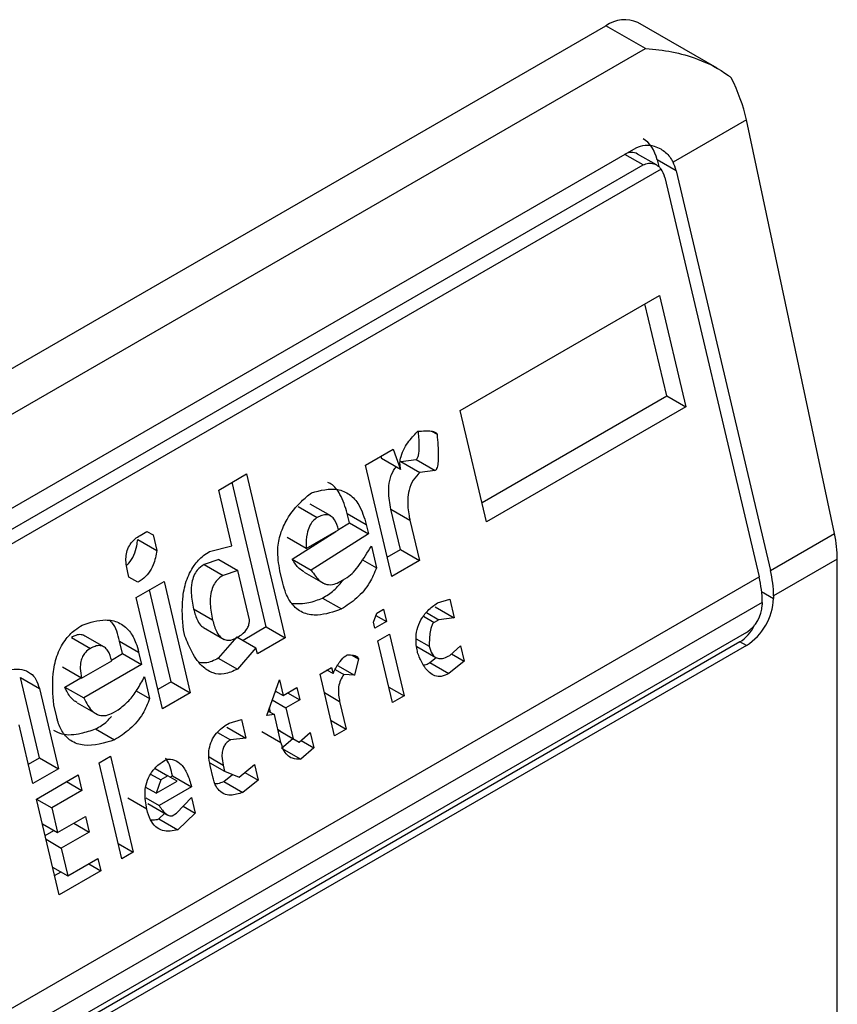
# Model space of a CAD drawing. Extents: x 0.4 to 10.6, y 0.4 to 8.1.
# Drawn here: x 4 to 4, y 6.3 to 6.3 of the extents above; entities that cross this region are included whole.
import ezdxf

# ---------------------------------------------------------------- set-up
doc = ezdxf.new("R2010")
doc.units = 0
doc.linetypes.add('SLD-SOLID', pattern=[0])
doc.layers.get('0').update_dxf_attribs({"linetype": 'CONTINUOUS'})

msp = doc.modelspace()

# ---------------------------------------------------------------- linework, layer by layer
at = {"color": 7, "linetype": 'SLD-SOLID'}
for p, q in [((4.020549232301061, 6.306890184007149), (4.018925956086166, 6.307827281419329)), ((3.995070800054695, 6.294369788705052), (4.018269841432206, 6.307762310224453)), ((4.019077168071679, 6.307296250475846), (4.018269841432206, 6.307762310224453)), ((3.995878126694168, 6.293903728956445), (4.019077168071679, 6.307296250475846)), ((4.02114578483399, 6.305834167237041), (4.019644204756315, 6.304967323509702)), ((4.022949416713131, 6.297360158977719), (4.02114578483399, 6.305834167237041)), ((3.998290826997894, 6.293367923607162), (4.018891575740659, 6.305260482716123)), ((4.019304122580498, 6.30490973887102), (4.018917711997723, 6.305132808952275)), ((4.01931732485921, 6.305014598493313), (4.019349920192551, 6.304876500274157)), ((4.019706551458726, 6.304789902759929), (4.01931732485921, 6.305014598493313)), ((4.019398273800565, 6.304825350590717), (3.998211863678017, 6.292594696363693)), ((3.998431738516435, 6.293018683151863), (4.019032487259665, 6.304911242261091)), ((4.019706551458726, 6.304789902759929), (4.021638778428644, 6.296603543600793)), ((4.019474561045183, 6.304655977544868), (4.021406788015315, 6.296469618385939)), ((4.015287094846209, 6.299882324128354), (4.019364280526855, 6.302236033322386)), ((4.019364280526855, 6.302236033322386), (4.019902848254753, 6.29995425746534)), ((4.019513621654658, 6.300178953198587), (4.019068404179133, 6.302065227542498)), ((4.015732312321952, 6.297996049785011), (4.019513621654924, 6.300178953198531)), ((4.019513621654924, 6.300178953198531), (4.019902848254753, 6.29995425746534)), ((4.019902848254753, 6.29995425746534), (4.015825662573961, 6.297600548271928)), ((4.015825662573961, 6.297600548271928), (4.015287094846209, 6.299882324128354)), ((4.014698207347303, 6.299455930624982), (4.014810474810571, 6.299391119998331)), ((4.013343320139453, 6.298760206875079), (4.013912230257423, 6.299088631696192)), ((4.013658615298185, 6.298942222896299), (4.013675134620605, 6.298897017370976)), ((4.013912230257423, 6.299088631696192), (4.014064361220532, 6.298672321638194)), ((4.013881887867583, 6.296478431018168), (4.013343320139453, 6.298760206875079)), ((4.014064361220532, 6.298672321638194), (4.013675134620605, 6.298897017370976)), ((4.01406684065876, 6.29883506951791), (4.014381214093887, 6.298872514392369)), ((4.01406684065876, 6.29883506951791), (4.014456065142513, 6.298610371842535)), ((4.014381214093887, 6.298872514392369), (4.014770440693821, 6.298647818659122)), ((4.010339267346515, 6.298250327142053), (4.010908177463418, 6.298578751961117)), ((4.010908177463418, 6.298578751961117), (4.011701068808597, 6.295219470973839)), ((4.014770440693821, 6.298647818659122), (4.014456065142513, 6.298610371842535)), ((4.011311842208502, 6.295444166707086), (4.010612301115833, 6.298407946181728)), ((4.010608551158831, 6.29710943943224), (4.010339267346515, 6.298250327142053)), ((4.012632701818467, 6.297718107864559), (4.012213588871614, 6.297960056618754)), ((4.011968405579784, 6.297911743667272), (4.012357632179913, 6.297687047933908)), ((4.013016252181364, 6.297580405757666), (4.012971371597351, 6.297770553490555)), ((4.012971371597351, 6.297770553490555), (4.013360598197767, 6.297545857757573)), ((4.014061571385721, 6.297031551572657), (4.013867088650183, 6.297855525956206)), ((4.013867088650183, 6.297855525956206), (4.014256315249768, 6.297630830223204)), ((4.012793069718396, 6.297437830498257), (4.013016252182528, 6.29758040575812)), ((4.013016252182528, 6.29758040575812), (4.013405478782072, 6.29735571002455)), ((4.013360598197767, 6.297545857757573), (4.013405478782072, 6.29735571002455)), ((4.014256315249768, 6.297630830223204), (4.014450797985816, 6.29680685583941)), ((4.008727357094382, 6.297319791160513), (4.008869583968083, 6.297401896986766)), ((4.008869569211052, 6.297401888467713), (4.008994323147419, 6.297329869553683)), ((4.008869583968083, 6.297401896986766), (4.008994323147419, 6.297329869553683)), ((4.008994323147419, 6.297329869553683), (4.009069124223089, 6.297012956228468)), ((4.011845982814005, 6.296832807662812), (4.012735486392779, 6.297401045368718)), ((4.012130489306485, 6.29705178526334), (4.01279421678788, 6.297434949968339)), ((4.013405478782072, 6.29735571002455), (4.012235209413873, 6.296608111929572)), ((4.021638778428644, 6.296603543600793), (4.022949416713131, 6.297360158977719)), ((4.008679897991325, 6.297237655207533), (4.009069124223089, 6.297012956228468)), ((4.012130489306485, 6.29705178526334), (4.011741262706516, 6.29727648099688)), ((4.010151948836563, 6.296989886350392), (4.010608551158831, 6.29710943943224)), ((4.013465319663368, 6.29710217927566), (4.013570041128517, 6.296658500795434)), ((4.013788537615388, 6.296873932531849), (4.014061571385987, 6.297031551572601)), ((4.014061571385987, 6.297031551572601), (4.014450797985816, 6.29680685583941)), ((4.010339006322055, 6.296827073669467), (4.010039591067852, 6.296726243835804)), ((4.010039591067852, 6.296726243835804), (4.010428817667627, 6.296501548103224)), ((4.010339006322048, 6.296827073669473), (4.010728232921424, 6.296602377936437)), ((4.011845982814005, 6.296832807662812), (4.012235209413873, 6.296608111929572)), ((4.013285249455225, 6.296822907528821), (4.013570041128517, 6.296658500795434)), ((4.014450797985816, 6.29680685583941), (4.013881887867583, 6.296478431018168)), ((4.023008292972741, 6.296835951410021), (4.021703299555149, 6.296082594745719)), ((4.023008292972741, 6.271653918497533), (4.023008292972741, 6.296835951410021)), ((4.008497686052965, 6.296467014755013), (4.008467765560448, 6.296593780346553)), ((4.010728232921424, 6.296602377936437), (4.010428817667627, 6.296501548103224)), ((4.01096759634386, 6.295588255382897), (4.010728232920495, 6.29660237793703)), ((4.011651341654892, 6.296343068214992), (4.01159150140792, 6.296596596274154)), ((4.012087890638013, 6.296569503578496), (4.012516561995241, 6.296322036871445)), ((4.000156466114443, 6.284202068674703), (4.021406788015315, 6.296469618385939)), ((4.008684794166742, 6.296358973226271), (4.008497686052965, 6.296467014755013)), ((4.008649816257333, 6.296050704757306), (4.009218726375313, 6.296379129578463)), ((4.009218726375313, 6.296379129578463), (4.009757294103696, 6.294097353721638)), ((4.012828983747017, 6.296374735303161), (4.012971211931603, 6.296456841886504)), ((4.009368067502674, 6.294322049454347), (4.008922850027208, 6.296208323798007)), ((4.021471309141838, 6.295948669530793), (4.000220987240966, 6.283681119819557)), ((4.009188383985085, 6.293768928900882), (4.008649816257333, 6.296050704757306)), ((4.012464621378491, 6.296037632794496), (4.012853847978512, 6.295812937061161)), ((4.014817428089184, 6.295938221690379), (4.015069433998759, 6.296011682442453)), ((4.015069433998759, 6.296011682442453), (4.015159195269554, 6.295631386538041)), ((4.021471309141838, 6.295948669530793), (4.021471309142302, 6.295895090737093)), ((4.021703299555149, 6.296082594745719), (4.021703299555614, 6.296029015952556)), ((4.010214108746868, 6.295585385049548), (4.009824881511956, 6.29581008254338)), ((4.01350998929767, 6.295543548408824), (4.013574887647668, 6.295725051505415)), ((4.013574887647668, 6.295725051505415), (4.013717114521011, 6.2958071573312)), ((4.013717114521011, 6.2958071573312), (4.013776955402348, 6.295553626584317)), ((4.014592881755153, 6.295739380221582), (4.014844819768896, 6.295593939502925)), ((4.014769968669104, 6.295856082271897), (4.015159195269554, 6.295631386538041)), ((4.013539909738361, 6.295416783035294), (4.01350998929767, 6.295543548408824)), ((4.013776955402348, 6.295553626584317), (4.013539909738361, 6.295416783035294)), ((4.013558653676632, 6.295679649488057), (4.013776955402348, 6.295553626584317)), ((4.014844819768896, 6.295593939502925), (4.014750002290461, 6.295539202537054)), ((4.015159195269554, 6.295631386538041), (4.014844819768896, 6.295593939502925)), ((4.021146522563017, 6.295332543882342), (4.000545773819788, 6.283439984773114)), ((4.009645197359661, 6.295256964678635), (4.009615276970225, 6.295383729835096)), ((4.01002972849752, 6.295430130139187), (4.010451054964132, 6.295186903547236)), ((4.011311842208873, 6.295444166705935), (4.010837765639587, 6.295170488127899)), ((4.011311842208769, 6.295444166707029), (4.011701068808597, 6.295219470973839)), ((4.021015288473835, 6.295140409742279), (4.00041453973107, 6.28324785063332)), ((4.007322310436376, 6.295229610031712), (4.007711537036227, 6.295004914298188)), ((4.007986607935668, 6.295035974541573), (4.007567494889599, 6.295277923353043)), ((4.008370157694106, 6.294898272500949), (4.008310316812566, 6.295151803248961)), ((4.008310316812566, 6.295151803248961), (4.008699543411677, 6.294927107515679)), ((4.010713011703064, 6.295242507041009), (4.01033121040483, 6.294806040854534)), ((4.010713011703229, 6.295242507042322), (4.01110223830249, 6.295017811309571)), ((4.011701068808597, 6.295219470973839), (4.011132158691756, 6.294891046153401)), ((4.013599750619978, 6.295163252287226), (4.013836796283965, 6.29530009583625)), ((4.01389895487292, 6.293895599204197), (4.013599750619978, 6.295163252287226)), ((4.013836796283965, 6.29530009583625), (4.014136000536909, 6.29403244275322)), ((4.014382089261113, 6.295204166913425), (4.014650127317947, 6.29504943183666)), ((4.021146522563017, 6.295064649915187), (4.021015288473835, 6.295140409742279)), ((4.021146522563017, 6.295064649915187), (4.000545773820251, 6.283172090806228)), ((4.008142528992761, 6.294766865248533), (4.008370157693444, 6.294898272500355)), ((4.008370157693444, 6.294898272500355), (4.008759384292965, 6.294673576766781)), ((4.008699543411677, 6.294927107515679), (4.008759384292965, 6.294673576766781)), ((4.01110223830249, 6.295017811309571), (4.010720437005019, 6.294581345120839)), ((4.011132158691756, 6.294891046153401), (4.01110223830249, 6.295017811309571)), ((4.014398942290503, 6.295042518171469), (4.014788488240064, 6.294817638081494)), ((4.015071751731882, 6.294860716449237), (4.015293837201597, 6.295060942574551)), ((4.015293837201597, 6.295060942574551), (4.015368638251642, 6.294744029359622)), ((4.007531804097991, 6.294397023786076), (4.008148122955291, 6.294752817089589)), ((4.01033121040483, 6.294806040854534), (4.010720437005019, 6.294581345120839)), ((4.013070073990829, 6.294866899140523), (4.01320298907608, 6.294790168895136)), ((4.01320298907608, 6.294790168895136), (4.013120603084152, 6.294454532319494)), ((4.014662508727723, 6.294713761890629), (4.01479371616009, 6.294819324397531)), ((4.014662508727723, 6.294713761890629), (4.015051737647592, 6.294489067496572)), ((4.015368638251642, 6.294744029359622), (4.015051737647592, 6.294489067496572)), ((4.015108740930847, 6.294894064889353), (4.015368638251642, 6.294744029359622)), ((4.007531804097991, 6.294397023786076), (4.007142577498071, 6.294621719519654)), ((4.008759384292965, 6.294673576766781), (4.007574154898379, 6.293989361400703)), ((4.012414523611248, 6.294479035299055), (4.012651569274309, 6.294615878847543)), ((4.012681489663503, 6.294489113692403), (4.012556735727824, 6.294561132606463)), ((4.012651569274309, 6.294615878847543), (4.012681489663503, 6.294489113692403)), ((4.012724407671503, 6.294573794357981), (4.012901046374157, 6.294471823006051)), ((4.012769524895178, 6.294657205443777), (4.013120603084152, 6.294454532319494)), ((4.006665747065168, 6.292762033071659), (4.006276781490497, 6.294409982274964)), ((4.006276781490497, 6.294409982274964), (4.006666008090664, 6.294185286542509)), ((4.007184928298571, 6.294214057134162), (4.007516837865058, 6.294405663608453)), ((4.008819225175046, 6.294420046018981), (4.008923946639928, 6.293976367537449)), ((4.009368067503972, 6.294322049453734), (4.009095033733316, 6.294164430412949)), ((4.009368067503868, 6.294322049454827), (4.009757294103696, 6.294097353721638)), ((4.011321584011385, 6.293632037706661), (4.011581176147874, 6.294358049115094)), ((4.011581176147874, 6.294358049115094), (4.011655977223503, 6.294041135790363)), ((4.012713727864192, 6.293211382216025), (4.012414523611248, 6.294479035299055)), ((4.013120603084152, 6.294454532319494), (4.012901046374157, 6.294471823006051)), ((4.006666008090664, 6.294185286542509), (4.00705497366619, 6.292537337338947)), ((4.007184928298571, 6.294214057134162), (4.007574154898379, 6.293989361400703)), ((4.008647874937416, 6.294135740338818), (4.008923946639928, 6.293976367537449)), ((4.009757294103696, 6.294097353721638), (4.009188383985085, 6.293768928900882)), ((4.011491613686108, 6.29410756630044), (4.011516258711231, 6.294121793570607)), ((4.011500047093481, 6.294131152338323), (4.011655977223503, 6.294041135790363)), ((4.011655977223503, 6.294041135790363), (4.011940432283272, 6.294205348201008)), ((4.011750765026204, 6.294095855624118), (4.012000273113243, 6.293951817671758)), ((4.011940432283272, 6.294205348201008), (4.012000273113243, 6.293951817671758)), ((4.01382416595304, 6.294212461026617), (4.014136000536909, 6.29403244275322)), ((4.007439204925271, 6.293889821180672), (4.007869177156066, 6.293641603495296)), ((4.011435143883884, 6.293949635011765), (4.011715818053786, 6.293787605262012)), ((4.012000273113243, 6.293951817671758), (4.011715818053786, 6.293787605262012)), ((4.012816131621411, 6.29391866961805), (4.012950773527251, 6.293348225764513)), ((4.014136000536909, 6.29403244275322), (4.01389895487292, 6.293895599204197)), ((4.007020206706287, 6.293597552003556), (4.006960365928045, 6.293851082313773)), ((4.008182889259751, 6.293692602046473), (4.00827770739404, 6.293747339390516)), ((4.011354028014106, 6.293722775108916), (4.011478772391265, 6.293650761713098)), ((4.011401380374611, 6.293695439173159), (4.011378665024456, 6.29379167839245)), ((4.011715818053786, 6.293787605262012), (4.011865420205868, 6.293153778610288)), ((4.010550606793731, 6.293475038187002), (4.010802612048834, 6.293548498561104)), ((4.010802612048834, 6.293548498561104), (4.010892373319702, 6.29316820265696)), ((4.011478772391265, 6.293650761713098), (4.011321584011385, 6.293632037706661)), ((4.011613414322962, 6.293080317750395), (4.011478772391265, 6.293650761713098)), ((4.012638938944604, 6.293528244037204), (4.012950773527251, 6.293348225764513)), ((4.006533472942811, 6.292236281378791), (4.006249228936288, 6.293440551666818)), ((4.007818526236521, 6.293355499159873), (4.008207752836557, 6.293130803426455)), ((4.010312138580023, 6.293284233650085), (4.010577998475134, 6.293130755999762)), ((4.010503146719205, 6.293392898390652), (4.010892373319702, 6.29316820265696)), ((4.011224187722892, 6.293305013481712), (4.01161341432239, 6.293080317748606)), ((4.011553585624004, 6.293333796883435), (4.011865420205868, 6.293153778610288)), ((4.011600931501639, 6.293306446045466), (4.011553588785177, 6.293333783490337)), ((4.011600931501626, 6.293306446045451), (4.01199015810097, 6.293081750312485)), ((4.012950773527251, 6.293348225764513), (4.012713727864192, 6.293211382216025)), ((4.010892373319702, 6.29316820265696), (4.010577998475134, 6.293130755999762)), ((4.011628324492198, 6.29296216461494), (4.011859344736834, 6.29315726726016)), ((4.011865420205868, 6.293153778610288), (4.01199015810097, 6.293081750312485)), ((4.01199015810097, 6.293081750312485), (4.012212243570683, 6.293281976437783)), ((4.012027147299834, 6.293115098752506), (4.01228704462075, 6.292965063222751)), ((4.012212243570683, 6.293281976437783), (4.01228704462075, 6.292965063222751)), ((4.011628324492198, 6.29296216461494), (4.012017553511224, 6.292737469138534)), ((4.01228704462075, 6.292965063222751), (4.012017553511224, 6.292737469138534)), ((4.006440122690809, 6.292631782892584), (4.006665747066362, 6.292762033072138)), ((4.006665747066362, 6.292762033072138), (4.00705497366619, 6.292537337338947)), ((4.007888320473144, 6.292658323142658), (4.008125366137132, 6.292795166691682)), ((4.008125366137132, 6.292795166691682), (4.008589132788545, 6.290830304161527)), ((4.00705497366619, 6.292537337338947), (4.006533472942811, 6.292236281378791)), ((4.008352087124558, 6.290693460612504), (4.007888320473144, 6.292658323142658)), ((4.009036669042391, 6.292542636363006), (4.009297952020377, 6.29239180091125)), ((4.010156189845342, 6.292662603345796), (4.010460634522532, 6.292486851174742)), ((4.010223588857422, 6.292350007625592), (4.010163748663497, 6.292603535463326)), ((4.01043071410763, 6.292613616438599), (4.010460634522532, 6.292486851174742)), ((4.010460634522532, 6.292486851174742), (4.010757521042242, 6.292370164085026)), ((4.010757521042242, 6.292370164085026), (4.011074424646035, 6.292625127554069)), ((4.011074424646035, 6.292625127554069), (4.011149225695687, 6.292308214338679)), ((4.006608274018638, 6.291919368053573), (4.007461638540023, 6.292412004905698)), ((4.007224554346293, 6.292275139113928), (4.007536439616186, 6.292095091580171)), ((4.007461638540023, 6.292412004905698), (4.007536439616186, 6.292095091580171)), ((4.008944534908612, 6.292431611858334), (4.00915572449185, 6.292309694706482)), ((4.00915572449185, 6.292309694706482), (4.009058378252851, 6.292037440928111)), ((4.009058378252851, 6.292037440928111), (4.009485060186022, 6.292283759164889)), ((4.009297952020377, 6.29239180091125), (4.00915572449185, 6.292309694706482)), ((4.009485060186022, 6.292283759164889), (4.009297952020377, 6.29239180091125)), ((4.009345358848228, 6.292364426817485), (4.009392720130755, 6.292391767698003)), ((4.009392720130755, 6.292391767698003), (4.009781946730063, 6.292167071964784)), ((4.010443095517206, 6.2922779464912), (4.010623290361654, 6.292422921574601)), ((4.010443095517206, 6.2922779464912), (4.010832324510401, 6.292053251682647)), ((4.011149225695687, 6.292308214338679), (4.010832324510401, 6.292053251682647)), ((4.010876331690035, 6.292465752694805), (4.011149225695687, 6.292308214338679)), ((4.007536439616186, 6.292095091580171), (4.006920120759208, 6.291739298277444)), ((4.009058378252851, 6.292037440928111), (4.008848019155612, 6.292158878650047)), ((4.009781946730063, 6.292167071964784), (4.00911821775944, 6.291783912271407)), ((4.007072040670051, 6.289954505523419), (4.006608274018638, 6.291919368053573)), ((4.006608286174668, 6.291919316551535), (4.006920120759208, 6.291739298277444)), ((4.008866213250205, 6.291710439099095), (4.00847698665003, 6.291935145052165)), ((4.00884329639993, 6.291942619695666), (4.00911821775944, 6.291783912271407)), ((4.009477474587754, 6.291631208995907), (4.009779417972202, 6.29194955515308)), ((4.009779417972202, 6.29194955515308), (4.009854219048504, 6.291632641827697)), ((4.006920120759208, 6.291739298277444), (4.007039802470231, 6.291232237000371)), ((4.008888274769179, 6.291826803039314), (4.009295589288485, 6.291591665372365)), ((4.009611650371161, 6.291772673744707), (4.009854219048504, 6.291632641827697)), ((4.007039802470231, 6.291232237000371), (4.007608711932773, 6.291560661442387)), ((4.007608711932773, 6.291560661442387), (4.007683513008978, 6.291243748116681)), ((4.00911564032416, 6.291511622920276), (4.009233023462039, 6.29162778385533)), ((4.00911564032416, 6.291511622920276), (4.009504866924124, 6.291286927186948)), ((4.009382656452872, 6.291576471651799), (4.009477474587754, 6.291631208995907)), ((4.009854219048504, 6.291632641827697), (4.009504866924124, 6.291286927186948)), ((4.006727967886364, 6.291412255273761), (4.007039802470231, 6.291232237000371)), ((4.006784207630505, 6.291173981638443), (4.006962461140709, 6.291276885199521)), ((4.007371627738989, 6.291423795650585), (4.007683513008978, 6.291243748116681)), ((4.006802768962292, 6.291095341949223), (4.007114603546885, 6.290915323674967)), ((4.007683513008978, 6.291243748116681), (4.007114603546885, 6.290915323674967)), ((4.007114603546885, 6.290915323674967), (4.007249245478199, 6.290344879711292)), ((4.008277298204677, 6.291010322434922), (4.008589132788545, 6.290830304161527)), ((4.007249245478199, 6.290344879711292), (4.007865564335597, 6.290700673014395)), ((4.007865564335597, 6.290700673014395), (4.007925405191435, 6.290447142375543)), ((4.008589132788545, 6.290830304161527), (4.008352087124558, 6.290693460612504)), ((4.006937410894316, 6.290524897984754), (4.007249245478199, 6.290344879711292)), ((4.00767589699679, 6.290591180390317), (4.007925405191435, 6.290447142375543)), ((4.006978690418061, 6.290350007036427), (4.007109527073126, 6.290425537429686)), ((4.007925405191435, 6.290447142375543), (4.007072040670051, 6.289954505523419))]:
    msp.add_line(p, q, dxfattribs=at)
at = {"color": 8, "linetype": 'SLD-SOLID'}
for p, q in [((4.019032487259665, 6.304911242261091), (4.018659547619313, 6.305126535732811)), ((4.021458885906243, 6.29617011294954), (4.021703299555614, 6.296029015952556)), ((4.014535849320072, 6.295662830415091), (4.014750002290461, 6.295539202537054)), ((4.012504297038887, 6.294098687890218), (4.012816131621411, 6.29391866961805)), ((4.010141060596971, 6.292780829851552), (4.01043071410763, 6.292613616438599))]:
    msp.add_line(p, q, dxfattribs=at)
at = {"color": 7, "linetype": 'SLD-SOLID'}
for centre, radius, start, end in [((4.018654250953008, 6.307225720553697), 0.00066007511273019, 65.69288095396739, 125.6175774754517), ((4.019421668136029, 6.296064477637572), 0.00228170334669649, 0.4549429017267472, 13.66566755092479), ((4.019189677646059, 6.295930552413147), 0.002281703423428112, 0.4549431249654027, 13.6656673297826), ((4.020494467978299, 6.29608402449844), 0.001210082527116803, 302.6054784022081, 357.3945214797128), ((4.020766157389583, 6.295927179055698), 0.0007058814734453553, 302.6054783439441, 357.3945214631099)]:
    msp.add_arc(centre, radius, start, end, dxfattribs=at)
for centre, major_axis, ratio, start_param, end_param in [((4.019934497798486, 6.306183812588877), (-0.0008645624222944903, 0.001772344200261955), 0.5250158479880448, 4.269377921655874, 4.745345553001934), ((4.018760547865716, 6.304693177977634), (0.0001200095189579642, 0.0008063301966441115), 0.7086088122323061, 5.22508295364857, 6.01056238208829), ((4.018760547865716, 6.304693177977634), (7.000555272629327e-05, 0.0004703592813761758), 0.7086088122307553, 6.010562382089288, 6.795879281425954), ((4.019149774465752, 6.304468482244217), (7.000555272540511e-05, 0.0004703592813743996), 0.7086088122335683, 5.225082953201378, 5.672402955757285), ((4.019149774465752, 6.304468482244217), (0.0001200095189579642, 0.0008063301966441115), 0.7086088122324663, 5.225082953796722, 5.480161369773999), ((4.021738129677583, 6.297709804329738), (-0.0008645624222944903, 0.001772344200261955), 0.5250158479880448, 3.963711770660978, 4.269377921554927), ((4.020839594400544, 6.295884781293047), (0.0001200095189579642, 0.0008063301966441115), 0.7086088122323061, 3.654286627833415, 4.301741973630391)]:
    msp.add_ellipse(centre, major_axis=major_axis, ratio=ratio, start_param=start_param, end_param=end_param, dxfattribs=at)
for points, knots in [([(4.019077168071679, 6.307296250475846), (4.019080539251584, 6.307296051016024), (4.019441398174332, 6.307274700373689), (4.020049701713056, 6.307156755638553), (4.020611753193955, 6.306872107402629), (4.020816493700123, 6.306711214284394), (4.020836013451398, 6.306695874898414)], [0, 0, 0, 0, 0.005366969342967241, 0.5744928572847571, 0.9594325825061477, 1, 1, 1, 1]), ([(4.018891575740659, 6.305260482716123), (4.018950540412334, 6.305284604349861), (4.019068201197751, 6.305332737753992), (4.019246277548578, 6.305306874134168), (4.019424016066737, 6.305229899363456), (4.019560658587524, 6.305114950513434), (4.019623283638694, 6.305004291355791), (4.019644204756315, 6.304967323509702)], [0, 0, 0, 0, 0.2158628289907061, 0.430742498513798, 0.5898289886378383, 0.8629743878276179, 1, 1, 1, 1]), ([(4.019032487259665, 6.304911242261091), (4.01906833088954, 6.304926464357046), (4.019139944669022, 6.304956877343311), (4.019254214700721, 6.304940060565228), (4.019342090968719, 6.304891366226143), (4.019383455951664, 6.304842761776282), (4.019398273800565, 6.304825350590717)], [0, 0, 0, 0, 0.2749952387974457, 0.5494267310192921, 0.8385947208644323, 1, 1, 1, 1]), ([(4.014064361220532, 6.298672321638194), (4.014057546700732, 6.298715293146192), (4.014043910738029, 6.298801279818405), (4.014071257586203, 6.298957199775951), (4.014161928388777, 6.299161363386162), (4.014291616619945, 6.299324928858306), (4.014391564589045, 6.299425652809602), (4.014418770785568, 6.299453070231269)], [0, 0, 0, 0, 0.145007655627026, 0.2901626294715791, 0.4907666114577503, 0.8613848408416178, 1, 1, 1, 1]), ([(4.014381214093887, 6.298872514392369), (4.014386683388786, 6.298876609045387), (4.01439895963557, 6.298885799804318), (4.014416380034507, 6.298916297308573), (4.014441004954583, 6.29899923351303), (4.014451627836227, 6.299180729087644), (4.014438709320148, 6.299336999098977), (4.014430442450684, 6.29943700004156)], [0, 0, 0, 0, 0.04022705308405779, 0.09029266846581344, 0.1789265785885817, 0.4745753496133608, 1, 1, 1, 1]), ([(4.014418770785568, 6.299453070231269), (4.014468841786904, 6.299457206719749), (4.01456056651366, 6.299464784324861), (4.014672969579763, 6.299462271141393), (4.014744233085699, 6.299448556891162), (4.014781499574092, 6.299431107295435), (4.014802367564482, 6.299414164850075), (4.014808455426023, 6.29939686010009), (4.014810474810571, 6.299391119998331)], [0, 0, 0, 0, 0.3621818833683242, 0.6634785285135257, 0.8203555993444968, 0.8918731175050272, 0.9641335870868357, 0.9999999999999999, 0.9999999999999999, 0.9999999999999999, 0.9999999999999999]), ([(4.014810474810571, 6.299391119998331), (4.014823684672604, 6.299241523601678), (4.014840943801087, 6.299046070884281), (4.014832984245363, 6.298825944774761), (4.014820210231951, 6.298741724259081), (4.014807523632403, 6.298696062510633), (4.014790754694512, 6.298665525582974), (4.014778755733119, 6.29865297601817), (4.014771887072326, 6.298648715767722), (4.014770440693821, 6.298647818659122)], [0, 0, 0, 0, 0.5989193864744845, 0.7825082970374835, 0.8545822795040701, 0.9270682362241656, 0.9622967449157274, 0.9920605807513653, 1, 1, 1, 1]), ([(4.013867088650183, 6.297855525956206), (4.01384361366051, 6.297976800315649), (4.013806808284661, 6.298166940905372), (4.013834481521258, 6.298445808789227), (4.013894268713659, 6.298623714810955), (4.01395591577685, 6.298700895734741), (4.013974518912423, 6.298724186498559)], [0, 0, 0, 0, 0.4187222514074351, 0.6564957026263921, 0.8963412580706717, 1, 1, 1, 1]), ([(4.014456065142513, 6.298610371842535), (4.014409279730309, 6.298561020655445), (4.014315321352897, 6.298461909474332), (4.014232190406455, 6.298257668997111), (4.014198119958293, 6.298001981316022), (4.014219868473432, 6.297794750854559), (4.014249781255701, 6.297660217086468), (4.014256315249768, 6.297630830223204)], [0, 0, 0, 0, 0.2066297856362706, 0.4149712157871425, 0.5921370149521028, 0.9109085106139284, 0.9999999999999999, 0.9999999999999999, 0.9999999999999999, 0.9999999999999999]), ([(4.012971371597351, 6.297770553490555), (4.012929022933192, 6.297906444135025), (4.012855166437198, 6.298143438784992), (4.012697551438073, 6.298352065503158), (4.012596033679189, 6.298393545702488), (4.012573668502171, 6.298402684123301)], [0, 0, 0, 0, 0.5117089567138317, 0.8924255643610347, 1, 1, 1, 1]), ([(4.01159150140792, 6.296596596274154), (4.011567187096399, 6.296741859180515), (4.011525727358977, 6.296989555355257), (4.011596262599813, 6.297364133029683), (4.011757454305261, 6.297712489230866), (4.011986615304422, 6.29798647944148), (4.012168879238842, 6.298137049969224), (4.012237948085022, 6.298194108611423)], [0, 0, 0, 0, 0.2383138406451716, 0.4063626991498344, 0.5741356630707924, 0.8386188772111111, 0.9999999999999999, 0.9999999999999999, 0.9999999999999999, 0.9999999999999999]), ([(4.012237948085022, 6.298194108611423), (4.012420624524428, 6.298242065844346), (4.012693256602713, 6.298313638730939), (4.013026210925652, 6.298175064102899), (4.013243735436782, 6.297933449386267), (4.01331811399894, 6.297686762522088), (4.013360598197767, 6.297545857757573)], [0, 0, 0, 0, 0.3781346666799516, 0.5643400998122775, 0.7511559610238447, 1, 1, 1, 1]), ([(4.01279421678788, 6.297434949968339), (4.012772362069185, 6.297508940033439), (4.012739624710361, 6.297619773732304), (4.012647588815982, 6.29771752915952), (4.01255558826592, 6.297751150380782), (4.012454658883316, 6.297737150737483), (4.01238864348742, 6.29770306160225), (4.012357632179913, 6.297687047933908)], [0, 0, 0, 0, 0.3222030592781658, 0.4826452956402054, 0.6438015541267893, 0.832672675994131, 1, 1, 1, 1]), ([(4.012357632179913, 6.297687047933908), (4.012326301556103, 6.297665214730052), (4.012263485066168, 6.297621440139461), (4.012188738331132, 6.297502582988009), (4.012134727827606, 6.297321662794648), (4.012126791186342, 6.29716533843205), (4.012130046729394, 6.297065374878935), (4.012130489306485, 6.29705178526334)], [0, 0, 0, 0, 0.1835223856165944, 0.3679541192324491, 0.5822540821350415, 0.9432092371358388, 1, 1, 1, 1]), ([(4.008467765560448, 6.296593780346553), (4.008450871322782, 6.296686772682431), (4.008426047638215, 6.296823411722232), (4.008461611078721, 6.297016209418932), (4.008526113811547, 6.297149392268847), (4.008620223894152, 6.297251648025778), (4.008693374429057, 6.297298176149135), (4.008727357094382, 6.297319791160513)], [0, 0, 0, 0, 0.3331564870815478, 0.489526175119532, 0.6465518693920199, 0.8358028475357439, 0.9999999999999999, 0.9999999999999999, 0.9999999999999999, 0.9999999999999999]), ([(4.008456170171747, 6.296716751375504), (4.008470128889355, 6.29672744428787), (4.008530297760213, 6.296773535947668), (4.008604728116173, 6.296914577491638), (4.008659252551288, 6.297084718458983), (4.008674120264702, 6.297194855115987), (4.008679897991325, 6.297237655207533)], [0, 0, 0, 0, 0.1029883019697617, 0.4439297373184242, 0.7839061144990468, 1, 1, 1, 1]), ([(4.009069124223089, 6.297012956228468), (4.009052328272069, 6.296911445196395), (4.009024234989878, 6.296741655580665), (4.008907570827686, 6.296538373227199), (4.008792644257864, 6.296426207745132), (4.008714919391469, 6.296377753507021), (4.008684794166742, 6.296358973226271)], [0, 0, 0, 0, 0.361370445244265, 0.6044362645269675, 0.8466842469083582, 1, 1, 1, 1]), ([(4.009615276970225, 6.295383729835096), (4.009598965518587, 6.295595043700023), (4.009573525951088, 6.295924611751345), (4.009660387190217, 6.29638710591748), (4.009812990186894, 6.296701602659034), (4.009994858764704, 6.296890642943376), (4.010109929663193, 6.296963340268415), (4.010151948836563, 6.296989886350392)], [0, 0, 0, 0, 0.3471125179116887, 0.5413615247505236, 0.7375286620596564, 0.9041562306513163, 1, 1, 1, 1]), ([(4.012971211931604, 6.296456841886505), (4.013015384028771, 6.296492052457906), (4.013107360105734, 6.296565368655976), (4.013271118768394, 6.29678912857014), (4.013386017082267, 6.296974343979296), (4.013465319663368, 6.29710217927566)], [0, 0, 0, 0, 0.2225552254888984, 0.4634092076431846, 0.9999999999999999, 0.9999999999999999, 0.9999999999999999, 0.9999999999999999]), ([(4.010039591067852, 6.296726243835804), (4.009990024337466, 6.296691740509025), (4.009907418127043, 6.296634238449679), (4.009824375203574, 6.296494119476642), (4.009777279420594, 6.296330444124822), (4.009767859695333, 6.296091726677208), (4.009803264836052, 6.295916852378536), (4.009824881511956, 6.29581008254338)], [0, 0, 0, 0, 0.1995989656033789, 0.3326447805752072, 0.4654956801427151, 0.6736573724471269, 1, 1, 1, 1]), ([(4.012089817457877, 6.296572604213292), (4.01205415537851, 6.296593556835058), (4.011955916238207, 6.296651275498298), (4.011888760286252, 6.296762169572663), (4.011845982814005, 6.296832807662812)], [0, 0, 0, 0, 0.3630129422627013, 1, 1, 1, 1]), ([(4.012235209413873, 6.296608111929572), (4.012290608690066, 6.296522921339112), (4.01237731145651, 6.296389593606775), (4.012551262095044, 6.296305698114582), (4.012697022350658, 6.296309280082108), (4.012787678688395, 6.296354247252736), (4.012828983747017, 6.296374735303161)], [0, 0, 0, 0, 0.3836512339762664, 0.600434258736281, 0.8179488960345488, 1, 1, 1, 1]), ([(4.013570041128517, 6.296658500795434), (4.013527294256649, 6.296553211118698), (4.01342864373499, 6.296310225349654), (4.013170522912255, 6.29601834617918), (4.012960142959833, 6.295881884603378), (4.012853847978512, 6.295812937061161)], [0, 0, 0, 0, 0.274473825368134, 0.6334261402163062, 1, 1, 1, 1]), ([(4.010428817667627, 6.296501548103224), (4.010379250937501, 6.296467044776058), (4.010296644727537, 6.296409542716083), (4.010213601802702, 6.296269423743513), (4.010166506024853, 6.296105748390223), (4.010157086237897, 6.29586703031928), (4.010192491780127, 6.295692155455455), (4.010214108746868, 6.295585385049548)], [0, 0, 0, 0, 0.1995986121729657, 0.3326441914568946, 0.4654948556815614, 0.6736561792260736, 1, 1, 1, 1]), ([(4.012853847978512, 6.295812937061161), (4.012689765776692, 6.295754960504657), (4.012432343809187, 6.295664003416815), (4.012082870596853, 6.295706450602401), (4.011853747669368, 6.295867420674577), (4.01171727236843, 6.296103894607184), (4.011671082017961, 6.296271457070482), (4.011651341654892, 6.296343068214992)], [0, 0, 0, 0, 0.3338267735421838, 0.5237273994252869, 0.7154871278104548, 0.878407776991881, 1, 1, 1, 1]), ([(4.012464621378491, 6.296037632794496), (4.012545284727662, 6.296084901129722), (4.012702438837842, 6.29617699268355), (4.012831326057961, 6.296335266489259), (4.012894058630086, 6.296412302233553)], [0, 0, 0, 0, 0.5132754662150051, 1, 1, 1, 1]), ([(4.011838866715877, 6.295925192290324), (4.011954737352339, 6.295922636751172), (4.012163737200718, 6.295918027237393), (4.01237187589308, 6.296000765201346), (4.012464621378491, 6.296037632794496)], [0, 0, 0, 0, 0.5544053613494478, 1, 1, 1, 1]), ([(4.014413082289122, 6.29491258559638), (4.014396753388508, 6.295001327855794), (4.014368366498434, 6.295155601362771), (4.014394975969021, 6.295394856991723), (4.014478194953332, 6.295606912014337), (4.01462468292864, 6.29579732501581), (4.014750201367002, 6.295889078969645), (4.014817428089184, 6.295938221690379)], [0, 0, 0, 0, 0.226909683937865, 0.3944699283042548, 0.5627059692548799, 0.7657886387043341, 0.9999999999999999, 0.9999999999999999, 0.9999999999999999, 0.9999999999999999]), ([(4.009824881511956, 6.29581008254338), (4.009849163238551, 6.295726746789517), (4.009887146577925, 6.295596386610693), (4.009966435206069, 6.295469039974039), (4.010017967627001, 6.295444410082659), (4.010033603495166, 6.295436936928331)], [0, 0, 0, 0, 0.5524663148273772, 0.8642101889720749, 1, 1, 1, 1]), ([(4.007544446533352, 6.295484607311626), (4.007704406510902, 6.295535705839843), (4.007956159006288, 6.295616127093872), (4.008294014739539, 6.295555511547366), (4.008513096981947, 6.295383596741628), (4.008638904424923, 6.295150495578921), (4.008682281927848, 6.294990697124408), (4.008699543411677, 6.294927107515679)], [0, 0, 0, 0, 0.334643689193226, 0.526677892242601, 0.7203634963574982, 0.8887224791583297, 1, 1, 1, 1]), ([(4.008310316812566, 6.295151803248961), (4.008273997810502, 6.295295054568647), (4.008232412808301, 6.295459076323256), (4.008133629798311, 6.295555331236852), (4.008121120688862, 6.295567520207905)], [0, 0, 0, 0, 0.8733678043225228, 1, 1, 1, 1]), ([(4.010214108746868, 6.295585385049548), (4.010237825712434, 6.295500628418966), (4.010274925697384, 6.295368045280955), (4.010372854541102, 6.295229108815592), (4.010474845826911, 6.295170817155223), (4.010599228796006, 6.295170282150242), (4.010680400736426, 6.295210373922235), (4.010728019652859, 6.295233893462735)], [0, 0, 0, 0, 0.3022325787012098, 0.4727765063152912, 0.6449767308410382, 0.7917282339381971, 0.9999999999999999, 0.9999999999999999, 0.9999999999999999, 0.9999999999999999]), ([(4.010728019652859, 6.295233893462735), (4.010780609316144, 6.295267684132285), (4.010860585548023, 6.295319071615195), (4.010937287760932, 6.295429939897695), (4.010965371555471, 6.295516007034934), (4.010966893271988, 6.295565423646852), (4.01096759634386, 6.295588255382897)], [0, 0, 0, 0, 0.4567595975758527, 0.6946215131843109, 0.8589073444263197, 0.9999999999999999, 0.9999999999999999, 0.9999999999999999, 0.9999999999999999]), ([(4.014750002290461, 6.295539202537054), (4.014742828000815, 6.295533781450168), (4.014726293613132, 6.295521287620579), (4.014701909831419, 6.29547821445962), (4.014663199229068, 6.2953494699522), (4.014654085027537, 6.295199081460403), (4.014650877063519, 6.295077781350476), (4.014650127317947, 6.29504943183666)], [0, 0, 0, 0, 0.06048964806332405, 0.1394088253088289, 0.2882637791907507, 0.833657398682356, 1, 1, 1, 1]), ([(4.006960365928045, 6.293851082313773), (4.006943989385535, 6.294060715858334), (4.006918247978028, 6.294390227566552), (4.007011949333235, 6.294853587288801), (4.007172410004963, 6.29517047882352), (4.007365921715661, 6.295371465528445), (4.007493317345248, 6.295452203707525), (4.007544446533352, 6.295484607311626)], [0, 0, 0, 0, 0.3341194489992609, 0.525184414638798, 0.7178175693314395, 0.8867484024071713, 1, 1, 1, 1]), ([(4.007596115615966, 6.295258067274989), (4.007572606620574, 6.295269260933652), (4.00751646372668, 6.295295993015569), (4.007419069504461, 6.295278985194793), (4.007353236314023, 6.295245391190859), (4.007322310436376, 6.295229610031712)], [0, 0, 0, 0, 0.2763986860709752, 0.6600801882651569, 1, 1, 1, 1]), ([(4.010720437005019, 6.294581345120839), (4.01063034982722, 6.294538746678589), (4.010465312882486, 6.294460707639833), (4.010220457124896, 6.294484750582884), (4.00998563961551, 6.294630367660623), (4.009790600075832, 6.29490188977909), (4.009691090705937, 6.295144892664108), (4.009645197359661, 6.295256964678635)], [0, 0, 0, 0, 0.1972277154910851, 0.3613151213873148, 0.525167390080039, 0.781008990274863, 1, 1, 1, 1]), ([(4.007711537036227, 6.295004914298188), (4.007675609520343, 6.294980684428054), (4.007614377335894, 6.294939388840517), (4.007547038882438, 6.294840624543617), (4.00750851541034, 6.294726178365897), (4.007497762646465, 6.294570882001578), (4.007519025652422, 6.294462286506789), (4.007531804097991, 6.294397023786076)], [0, 0, 0, 0, 0.2130230696809849, 0.3630606674036247, 0.5134652173333746, 0.7076068054121907, 1, 1, 1, 1]), ([(4.008148122955291, 6.294752817089589), (4.008126268360875, 6.294826806695875), (4.008093531091351, 6.294937640035398), (4.008001495454189, 6.295035395520341), (4.007909494687749, 6.295069017051534), (4.007808564672604, 6.295055017548697), (4.007742548752997, 6.295020928166732), (4.007711537036227, 6.295004914298188)], [0, 0, 0, 0, 0.3222005653083614, 0.4826429878639349, 0.6437994301105687, 0.832670797394503, 0.9999999999999999, 0.9999999999999999, 0.9999999999999999, 0.9999999999999999]), ([(4.015051737647592, 6.294489067496572), (4.015000616064983, 6.294464911599145), (4.014906112372912, 6.294420256849122), (4.014765432966904, 6.294434140406237), (4.014627315795776, 6.294519105286318), (4.014506443504231, 6.294685389468111), (4.014443663171845, 6.294838166490483), (4.014413082289122, 6.29491258559638)], [0, 0, 0, 0, 0.1864051445190956, 0.3445897697106618, 0.502470667440653, 0.7576488433198787, 1, 1, 1, 1]), ([(4.014650127317947, 6.29504943183666), (4.01466693830934, 6.294992895336573), (4.014693404367223, 6.294903888195417), (4.014768800613117, 6.294822118975619), (4.014852406164877, 6.294790037631556), (4.014957742616788, 6.294801890989646), (4.015031714903302, 6.29484005858482), (4.015071751731882, 6.294860716449237)], [0, 0, 0, 0, 0.2656882367683175, 0.4182811167479387, 0.5712942654524337, 0.7679669128315826, 1, 1, 1, 1]), ([(4.01033121040483, 6.294806040854534), (4.010240474013187, 6.294758047862075), (4.010114332040319, 6.294691327876376), (4.009989982562694, 6.294710350981045), (4.009955080099778, 6.294715690393948)], [0, 0, 0, 0, 0.7193195855471843, 1, 1, 1, 1]), ([(4.012681489663503, 6.294489113692403), (4.012705758673784, 6.294540443267238), (4.012747610487827, 6.294628960919834), (4.012832689149928, 6.294756601193929), (4.012907017302354, 6.29483317527573), (4.012959574296317, 6.294865388477542), (4.012968472172579, 6.294870842158624)], [0, 0, 0, 0, 0.3315530467523464, 0.5717619423995561, 0.9274994827534777, 1, 1, 1, 1]), ([(4.012968472172579, 6.294870842158624), (4.013012758510102, 6.294872214715956), (4.013076728765703, 6.294874197332902), (4.01314774536788, 6.294854198683585), (4.013180177709248, 6.294832308884449), (4.0131964512827, 6.294811592518329), (4.013201243473722, 6.294795889040298), (4.01320298907608, 6.294790168895136)], [0, 0, 0, 0, 0.5070170639576365, 0.7323705907968243, 0.8484052842602828, 0.9447801450051689, 1, 1, 1, 1]), ([(4.014532677647487, 6.294668463185489), (4.014551415111473, 6.294670542834663), (4.014595561335752, 6.294675442572375), (4.01463805253317, 6.294699763664936), (4.014662508727723, 6.294713761890629)], [0, 0, 0, 0, 0.4244409186112748, 0.9999999999999999, 0.9999999999999999, 0.9999999999999999, 0.9999999999999999]), ([(4.005885126886634, 6.294526702469103), (4.006028583992837, 6.294561263126399), (4.006238595885977, 6.2946118576857), (4.006480295778442, 6.294515759074278), (4.006606912867523, 6.29437579874801), (4.006645805222161, 6.294250416900455), (4.006666008090665, 6.294185286542509)], [0, 0, 0, 0, 0.4518085136943708, 0.6614183417585978, 0.8241217127911225, 0.9999999999999999, 0.9999999999999999, 0.9999999999999999, 0.9999999999999999]), ([(4.00827770739404, 6.293747339390516), (4.008353591778623, 6.293804332654866), (4.008499176475953, 6.293913674612185), (4.008672130036215, 6.294160728623472), (4.008769832123927, 6.294332969875784), (4.008819225175046, 6.294420046018981)], [0, 0, 0, 0, 0.3499410886329711, 0.6713643096910022, 1, 1, 1, 1]), ([(4.012901046374158, 6.294471823006051), (4.012876045815264, 6.294433998466446), (4.012825939414901, 6.294358190100199), (4.012787551033244, 6.294204894210035), (4.012788343643603, 6.29405451711426), (4.012807701460254, 6.293959882271007), (4.012816131621411, 6.29391866961805)], [0, 0, 0, 0, 0.2394081033503001, 0.4798244042445642, 0.773468042347503, 0.9999999999999999, 0.9999999999999999, 0.9999999999999999, 0.9999999999999999]), ([(4.007442642395357, 6.293895677492398), (4.007417731626727, 6.293908839060338), (4.007329332727473, 6.293955544488644), (4.007249109928211, 6.294080999526357), (4.00719889647213, 6.294185099132168), (4.007184928298571, 6.294214057134162)], [0, 0, 0, 0, 0.2207112104225493, 0.7832206361603411, 0.9999999999999999, 0.9999999999999999, 0.9999999999999999, 0.9999999999999999]), ([(4.007574154898379, 6.293989361400703), (4.007629376526595, 6.29388492406947), (4.007711126308625, 6.293730315642668), (4.007885623784152, 6.29362852375404), (4.008034991065689, 6.293621001359557), (4.008132679499817, 6.293668294425113), (4.008182889259751, 6.293692602046473)], [0, 0, 0, 0, 0.4044273861717418, 0.5987119854057159, 0.7937465672674074, 1, 1, 1, 1]), ([(4.008923946639928, 6.293976367537449), (4.008881199717639, 6.293871077925632), (4.00878254899482, 6.293628092097537), (4.00852442807757, 6.293336212649362), (4.00831404789732, 6.293199750988507), (4.008207752836557, 6.293130803426455)], [0, 0, 0, 0, 0.2744735915372118, 0.6334261450833287, 1, 1, 1, 1]), ([(4.008207752836557, 6.293130803426455), (4.007996746745707, 6.293065359955395), (4.007686457994839, 6.292969123999333), (4.007319373219771, 6.293084305556943), (4.007134850928884, 6.293276071668559), (4.007054777859707, 6.293461031439082), (4.007026230246268, 6.293573765204533), (4.007020206706287, 6.293597552003556)], [0, 0, 0, 0, 0.4405937942554974, 0.6479021411629297, 0.8033743454704827, 0.9585120313498396, 0.9999999999999999, 0.9999999999999999, 0.9999999999999999, 0.9999999999999999]), ([(4.007818526236522, 6.293355499159873), (4.007900084971974, 6.293400671083893), (4.008016861612571, 6.293465348711706), (4.008112864565724, 6.293578664525905), (4.008141817470007, 6.293612838702997)], [0, 0, 0, 0, 0.6984165243523901, 1, 1, 1, 1]), ([(4.006953627596979, 6.293327121993029), (4.007010077133724, 6.293300218137238), (4.007185473960034, 6.29321662398938), (4.007489184958597, 6.293247407558435), (4.007719192769041, 6.293322897374746), (4.007818526236521, 6.293355499159873)], [0, 0, 0, 0, 0.2123633199695105, 0.6598433662232944, 1, 1, 1, 1]), ([(4.010163748663497, 6.292603535463326), (4.010150476546067, 6.292674750504087), (4.010127285151867, 6.292799190036217), (4.010146580548084, 6.29299284122461), (4.010211968602029, 6.293164872551457), (4.010347273469209, 6.293343126823566), (4.010472632660753, 6.293424452901889), (4.010550606793731, 6.293475038187002)], [0, 0, 0, 0, 0.2069406270136147, 0.3616033148166596, 0.5170075347911055, 0.699575928615367, 1, 1, 1, 1]), ([(4.010577998475134, 6.293130755999762), (4.010548482781814, 6.293110946378533), (4.010498096878959, 6.293077129600454), (4.010442265796121, 6.292996360619073), (4.010409971457513, 6.292901885600622), (4.010400237438641, 6.292767791588656), (4.010419033082299, 6.292672708324067), (4.01043071410763, 6.292613616438599)], [0, 0, 0, 0, 0.2061202653633612, 0.3518655500995142, 0.4979910092109204, 0.6880138906080903, 1, 1, 1, 1]), ([(4.012017553511224, 6.292737469138534), (4.011959210331268, 6.292736633523624), (4.011858985847704, 6.292735198067539), (4.011735684159852, 6.292814615307014), (4.011655723184212, 6.29293185462009), (4.011627463278512, 6.293031019518937), (4.011613414322015, 6.293080317749613)], [0, 0, 0, 0, 0.3178561842577229, 0.5460273495441869, 0.7743148160071344, 1, 1, 1, 1]), ([(4.008866214520198, 6.291710443937967), (4.008845397624149, 6.291826663497912), (4.008813386824876, 6.292005377990025), (4.008857959918262, 6.292264358971986), (4.008948689787467, 6.292459119239537), (4.009092725567841, 6.292622251898588), (4.009210515793709, 6.292697648866704), (4.009270560339677, 6.292736083097426)], [0, 0, 0, 0, 0.290555146958593, 0.4467958366417641, 0.6035757976007575, 0.7979194702431328, 1, 1, 1, 1]), ([(4.009392720130755, 6.292391767698003), (4.009363442045434, 6.292517725718771), (4.009331800605081, 6.292653851191369), (4.009257352746857, 6.292744315650553), (4.009251792104915, 6.292751072600691)], [0, 0, 0, 0, 0.9253082348551802, 1, 1, 1, 1]), ([(4.009270560339677, 6.292736083097426), (4.009325369467525, 6.292735212928531), (4.009435181456127, 6.292733469514969), (4.009586912707476, 6.292625834304657), (4.009708597899803, 6.292432191957793), (4.009756463726409, 6.292259180505942), (4.009781946730063, 6.292167071964784)], [0, 0, 0, 0, 0.2158225674198593, 0.4324079992583795, 0.6978230596793504, 1, 1, 1, 1]), ([(4.010832324510401, 6.292053251682647), (4.010748158682793, 6.292026525194331), (4.010615709790436, 6.2919844666312), (4.010437983201291, 6.292016356176733), (4.010322787788884, 6.292106927801029), (4.010256082736962, 6.292230381544796), (4.010232958665248, 6.292315512720092), (4.010223588858329, 6.292350007625881)], [0, 0, 0, 0, 0.3335115053426911, 0.5248356812523304, 0.7178068051913385, 0.8856561343641395, 1, 1, 1, 1]), ([(4.010260673713729, 6.292237073459914), (4.01028127430906, 6.292237152075757), (4.010342109804853, 6.292237384235735), (4.010402894328379, 6.292261799148638), (4.010443095517206, 6.2922779464912)], [0, 0, 0, 0, 0.3386278859299893, 1, 1, 1, 1]), ([(4.009504866924124, 6.291286927186948), (4.00939657082789, 6.29126775333733), (4.009234313825943, 6.291239025696511), (4.009043173817457, 6.29134218500521), (4.008928449591559, 6.291494631839684), (4.008888195457727, 6.291634220802881), (4.008866214520192, 6.291710443937964)], [0, 0, 0, 0, 0.3849637089055954, 0.5767803220777085, 0.7688991311292155, 1, 1, 1, 1]), ([(4.00911821775944, 6.291783912271407), (4.009162521080643, 6.291720464188876), (4.009220098887702, 6.291638005326766), (4.009309525472405, 6.291580696344426), (4.009351800979275, 6.291569745751157), (4.009374788984636, 6.291574756694824), (4.009382656452872, 6.291576471651799)], [0, 0, 0, 0, 0.6125024033970398, 0.7960248632967343, 0.9301910764403762, 1, 1, 1, 1]), ([(4.008940544793519, 6.291496667060382), (4.00897702235515, 6.291494225333992), (4.00903506895484, 6.291490339824438), (4.009093812364472, 6.291505857019039), (4.00911564032416, 6.291511622920276)], [0, 0, 0, 0, 0.6284185779185505, 0.9999999999999999, 0.9999999999999999, 0.9999999999999999, 0.9999999999999999])]:
    msp.add_open_spline(points, degree=3, knots=knots, dxfattribs=at)

doc.saveas('drawing.dxf')
